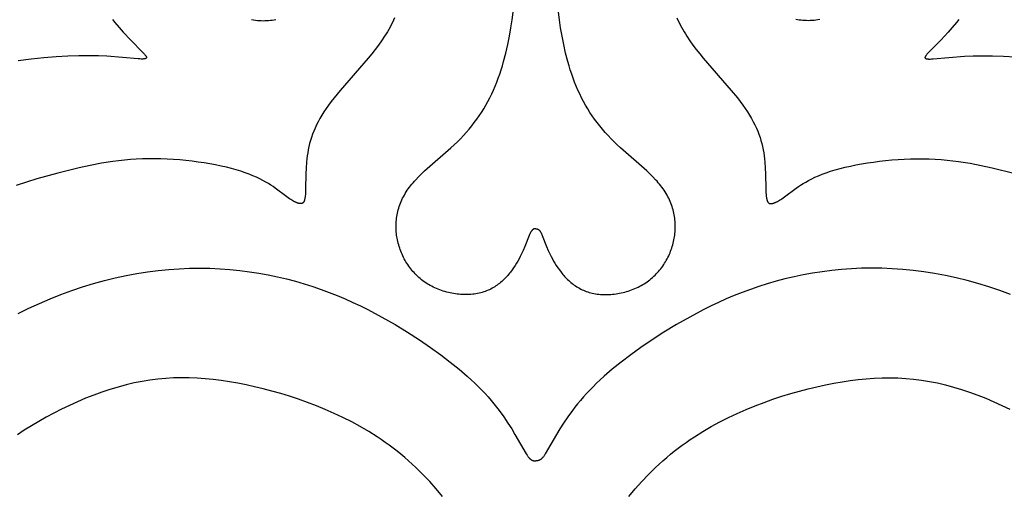
# Model space of a CAD drawing. Extents: x -138 to 132, y -179 to 85.
# Drawn here: x 63 to 97, y -107 to -91 of the extents above; entities that cross this region are included whole.
import ezdxf

# ---------------------------------------------------------------- set-up
doc = ezdxf.new("R2010")
doc.units = 0
doc.header["$MEASUREMENT"] = 0
doc.layers.add('LAYER_1', color=7, linetype='Continuous', true_color=0xffffff)

msp = doc.modelspace()

# ---------------------------------------------------------------- linework, layer by layer
at = {"layer": 'LAYER_1', "color": 5, "true_color": 0x0000ff}
for points in [[(80.979, -98.018), (80.961, -98.018), (80.956, -98.018), (80.95, -98.018), (80.944, -98.019), (80.941, -98.019), (80.938, -98.02), (80.935, -98.02), (80.932, -98.021), (80.929, -98.021), (80.926, -98.022), (80.923, -98.023), (80.92, -98.024), (80.917, -98.024), (80.914, -98.025), (80.911, -98.027), (80.908, -98.028), (80.905, -98.029), (80.902, -98.031), (80.898, -98.032), (80.895, -98.034), (80.892, -98.036), (80.889, -98.038), (80.886, -98.04), (80.883, -98.042), (80.879, -98.044), (80.876, -98.047), (80.873, -98.05), (80.869, -98.052), (80.866, -98.055), (80.863, -98.059), (80.859, -98.062), (80.856, -98.065), (80.853, -98.069), (80.849, -98.073), (80.846, -98.077), (80.842, -98.081), (80.839, -98.086), (80.835, -98.09), (80.828, -98.1), (80.821, -98.111), (80.813, -98.123), (80.806, -98.135), (80.798, -98.149), (80.79, -98.164), (80.782, -98.179), (80.774, -98.196), (80.765, -98.214), (80.748, -98.253), (80.597, -98.634), (80.539, -98.77), (80.473, -98.914), (80.436, -98.988), (80.396, -99.064), (80.354, -99.141), (80.309, -99.218), (80.26, -99.296), (80.209, -99.374), (80.154, -99.452), (80.096, -99.529), (80.066, -99.567), (80.034, -99.605), (80.002, -99.642), (79.969, -99.679), (79.936, -99.715), (79.901, -99.751), (79.865, -99.786), (79.829, -99.82), (79.791, -99.854), (79.753, -99.887), (79.714, -99.919), (79.673, -99.95), (79.632, -99.98), (79.59, -100.01), (79.547, -100.038), (79.503, -100.065), (79.458, -100.091), (79.412, -100.116), (79.365, -100.139), (79.316, -100.161), (79.267, -100.182), (79.217, -100.201), (79.166, -100.219), (79.114, -100.235), (79.06, -100.25), (79.006, -100.263), (78.951, -100.275), (78.894, -100.285), (78.837, -100.293), (78.78, -100.3), (78.721, -100.305), (78.662, -100.309), (78.603, -100.311), (78.543, -100.312), (78.483, -100.311), (78.422, -100.309), (78.361, -100.305), (78.3, -100.3), (78.239, -100.293), (78.178, -100.285), (78.116, -100.275), (78.055, -100.264), (77.994, -100.252), (77.933, -100.238), (77.873, -100.222), (77.813, -100.206), (77.753, -100.187), (77.694, -100.168), (77.635, -100.147), (77.577, -100.125), (77.519, -100.101), (77.462, -100.076), (77.407, -100.049), (77.352, -100.021), (77.298, -99.992), (77.245, -99.962), (77.193, -99.93), (77.142, -99.897), (77.092, -99.863), (77.043, -99.827), (76.996, -99.79), (76.949, -99.752), (76.904, -99.713), (76.86, -99.673), (76.817, -99.632), (76.775, -99.589), (76.735, -99.546), (76.695, -99.502), (76.657, -99.457), (76.62, -99.411), (76.584, -99.364), (76.55, -99.316), (76.517, -99.267), (76.485, -99.218), (76.454, -99.168), (76.424, -99.117), (76.396, -99.066), (76.369, -99.013), (76.343, -98.961), (76.319, -98.907), (76.295, -98.853), (76.274, -98.799), (76.253, -98.744), (76.234, -98.689), (76.216, -98.633), (76.2, -98.577), (76.184, -98.521), (76.171, -98.464), (76.158, -98.407), (76.147, -98.349), (76.138, -98.292), (76.129, -98.234), (76.123, -98.176), (76.117, -98.118), (76.114, -98.059), (76.111, -98.001), (76.11, -97.942), (76.111, -97.883), (76.113, -97.825), (76.117, -97.766), (76.122, -97.707), (76.129, -97.649), (76.137, -97.59), (76.147, -97.531), (76.159, -97.473), (76.172, -97.414), (76.187, -97.356), (76.204, -97.298), (76.222, -97.24), (76.242, -97.182), (76.263, -97.125), (76.287, -97.068), (76.312, -97.011), (76.338, -96.954), (76.367, -96.898), (76.397, -96.842), (76.429, -96.786), (76.463, -96.731), (76.499, -96.676), (76.536, -96.622), (76.575, -96.568), (76.616, -96.515), (76.659, -96.462), (76.703, -96.41), (76.749, -96.357), (76.796, -96.306), (76.895, -96.203), (76.998, -96.101), (77.105, -96), (78.024, -95.194), (78.137, -95.09), (78.247, -94.985), (78.354, -94.878), (78.457, -94.769), (78.557, -94.659), (78.654, -94.547), (78.747, -94.433), (78.837, -94.317), (78.924, -94.2), (79.008, -94.08), (79.088, -93.959), (79.166, -93.835), (79.24, -93.709), (79.311, -93.581), (79.379, -93.451), (79.444, -93.319), (79.506, -93.185), (79.565, -93.048), (79.621, -92.909), (79.674, -92.767), (79.725, -92.624), (79.772, -92.48), (79.817, -92.334), (79.859, -92.188), (79.936, -91.893), (80.003, -91.598), (80.061, -91.305), (80.111, -91.017), (80.153, -90.736), (80.187, -90.464)], [(80.979, -98.018), (80.996, -98.018), (81.002, -98.018), (81.008, -98.018), (81.014, -98.019), (81.017, -98.019), (81.02, -98.02), (81.023, -98.02), (81.026, -98.021), (81.029, -98.021), (81.032, -98.022), (81.035, -98.023), (81.038, -98.024), (81.041, -98.024), (81.044, -98.025), (81.047, -98.027), (81.05, -98.028), (81.053, -98.029), (81.056, -98.031), (81.059, -98.032), (81.062, -98.034), (81.065, -98.036), (81.069, -98.038), (81.072, -98.04), (81.075, -98.042), (81.078, -98.044), (81.081, -98.047), (81.085, -98.05), (81.088, -98.052), (81.091, -98.055), (81.095, -98.059), (81.098, -98.062), (81.102, -98.065), (81.105, -98.069), (81.108, -98.073), (81.112, -98.077), (81.115, -98.081), (81.119, -98.086), (81.122, -98.09), (81.13, -98.1), (81.137, -98.111), (81.144, -98.123), (81.152, -98.135), (81.16, -98.149), (81.168, -98.164), (81.176, -98.179), (81.184, -98.196), (81.192, -98.214), (81.209, -98.253), (81.36, -98.634), (81.418, -98.77), (81.485, -98.914), (81.522, -98.988), (81.561, -99.064), (81.604, -99.141), (81.649, -99.218), (81.697, -99.296), (81.749, -99.374), (81.804, -99.452), (81.862, -99.529), (81.892, -99.567), (81.923, -99.605), (81.955, -99.642), (81.988, -99.679), (82.022, -99.715), (82.057, -99.751), (82.092, -99.786), (82.129, -99.82), (82.166, -99.854), (82.205, -99.887), (82.244, -99.919), (82.284, -99.95), (82.325, -99.98), (82.367, -100.01), (82.411, -100.038), (82.455, -100.065), (82.5, -100.091), (82.546, -100.116), (82.593, -100.139), (82.641, -100.161), (82.69, -100.182), (82.741, -100.201), (82.792, -100.219), (82.844, -100.235), (82.897, -100.25), (82.952, -100.263), (83.007, -100.275), (83.063, -100.285), (83.12, -100.293), (83.178, -100.3), (83.236, -100.305), (83.295, -100.309), (83.355, -100.311), (83.415, -100.312), (83.475, -100.311), (83.535, -100.309), (83.596, -100.305), (83.657, -100.3), (83.719, -100.293), (83.78, -100.285), (83.841, -100.275), (83.902, -100.264), (83.963, -100.252), (84.024, -100.238), (84.085, -100.222), (84.145, -100.206), (84.205, -100.187), (84.264, -100.168), (84.323, -100.147), (84.381, -100.125), (84.438, -100.101), (84.495, -100.076), (84.551, -100.049), (84.606, -100.021), (84.66, -99.992), (84.713, -99.962), (84.765, -99.93), (84.816, -99.897), (84.866, -99.863), (84.914, -99.827), (84.962, -99.79), (85.008, -99.752), (85.053, -99.713), (85.097, -99.673), (85.14, -99.632), (85.182, -99.589), (85.223, -99.546), (85.262, -99.502), (85.3, -99.457), (85.337, -99.411), (85.373, -99.364), (85.408, -99.316), (85.441, -99.267), (85.473, -99.218), (85.504, -99.168), (85.533, -99.117), (85.562, -99.066), (85.589, -99.013), (85.615, -98.961), (85.639, -98.907), (85.662, -98.853), (85.684, -98.799), (85.705, -98.744), (85.724, -98.689), (85.742, -98.633), (85.758, -98.577), (85.773, -98.521), (85.787, -98.464), (85.799, -98.407), (85.81, -98.349), (85.82, -98.292), (85.828, -98.234), (85.835, -98.176), (85.84, -98.118), (85.844, -98.059), (85.846, -98.001), (85.847, -97.942), (85.847, -97.883), (85.844, -97.825), (85.841, -97.766), (85.835, -97.707), (85.829, -97.649), (85.82, -97.59), (85.81, -97.531), (85.799, -97.473), (85.785, -97.414), (85.77, -97.356), (85.754, -97.298), (85.736, -97.24), (85.716, -97.182), (85.694, -97.125), (85.671, -97.068), (85.646, -97.011), (85.619, -96.954), (85.591, -96.898), (85.561, -96.842), (85.529, -96.786), (85.495, -96.731), (85.459, -96.676), (85.422, -96.622), (85.382, -96.568), (85.341, -96.515), (85.299, -96.462), (85.254, -96.41), (85.209, -96.357), (85.161, -96.306), (85.063, -96.203), (84.96, -96.101), (84.853, -96), (83.933, -95.194), (83.821, -95.09), (83.711, -94.985), (83.604, -94.878), (83.501, -94.769), (83.401, -94.659), (83.304, -94.547), (83.21, -94.433), (83.12, -94.317), (83.033, -94.2), (82.95, -94.08), (82.869, -93.959), (82.792, -93.835), (82.718, -93.709), (82.646, -93.581), (82.578, -93.451), (82.513, -93.319), (82.451, -93.185), (82.392, -93.048), (82.336, -92.909), (82.283, -92.767), (82.233, -92.624), (82.185, -92.48), (82.141, -92.334), (82.098, -92.188), (82.022, -91.893), (81.954, -91.598), (81.896, -91.305), (81.847, -91.017), (81.805, -90.736), (81.771, -90.464)], [(76.054, -90.671), (76.017, -90.751), (75.979, -90.831), (75.939, -90.911), (75.897, -90.991), (75.853, -91.07), (75.807, -91.149), (75.759, -91.228), (75.71, -91.307), (75.606, -91.463), (75.496, -91.618), (75.381, -91.771), (75.262, -91.923), (75.14, -92.073), (74.158, -93.201), (73.944, -93.459), (73.846, -93.584), (73.755, -93.706), (73.67, -93.826), (73.592, -93.944), (73.519, -94.06), (73.452, -94.174), (73.391, -94.287), (73.334, -94.398), (73.283, -94.508), (73.236, -94.617), (73.195, -94.725), (73.157, -94.833), (73.124, -94.94), (73.094, -95.047), (73.068, -95.154), (73.046, -95.262), (73.027, -95.37), (73.011, -95.478), (72.997, -95.585), (72.986, -95.692), (72.971, -95.902), (72.962, -96.103), (72.953, -96.625), (72.949, -96.76), (72.945, -96.818), (72.94, -96.871), (72.938, -96.895), (72.935, -96.918), (72.931, -96.939), (72.928, -96.959), (72.924, -96.978), (72.92, -96.996), (72.915, -97.012), (72.913, -97.02), (72.911, -97.027), (72.908, -97.035), (72.906, -97.042), (72.903, -97.048), (72.9, -97.054), (72.898, -97.061), (72.895, -97.066), (72.892, -97.072), (72.889, -97.077), (72.886, -97.082), (72.883, -97.087), (72.88, -97.092), (72.878, -97.094), (72.877, -97.096), (72.875, -97.098), (72.873, -97.1), (72.872, -97.102), (72.87, -97.104), (72.868, -97.106), (72.867, -97.108), (72.865, -97.109), (72.863, -97.111), (72.861, -97.113), (72.859, -97.114), (72.858, -97.116), (72.856, -97.117), (72.854, -97.119), (72.852, -97.12), (72.85, -97.122), (72.848, -97.123), (72.846, -97.124), (72.844, -97.125), (72.843, -97.126), (72.841, -97.127), (72.839, -97.129), (72.837, -97.13), (72.835, -97.13), (72.832, -97.131), (72.83, -97.132), (72.828, -97.133), (72.826, -97.134), (72.824, -97.135), (72.822, -97.135), (72.82, -97.136), (72.818, -97.137), (72.816, -97.137), (72.813, -97.138), (72.811, -97.138), (72.809, -97.139), (72.807, -97.139), (72.802, -97.14), (72.797, -97.14), (72.793, -97.141), (72.788, -97.141), (72.783, -97.141), (72.778, -97.141), (72.773, -97.141), (72.768, -97.141), (72.763, -97.14), (72.758, -97.14), (72.752, -97.139), (72.747, -97.139), (72.742, -97.138), (72.736, -97.137), (72.725, -97.135), (72.713, -97.132), (72.701, -97.129), (72.689, -97.126), (72.676, -97.122), (72.663, -97.117), (72.65, -97.112), (72.636, -97.106), (72.622, -97.1), (72.607, -97.094), (72.592, -97.087), (72.576, -97.079), (72.544, -97.062), (72.509, -97.042), (72.473, -97.02), (72.434, -96.995), (72.393, -96.968), (72.303, -96.906), (71.896, -96.601), (71.821, -96.549), (71.741, -96.495), (71.654, -96.441), (71.562, -96.387), (71.462, -96.332), (71.355, -96.277), (71.241, -96.222), (71.118, -96.168), (70.987, -96.115), (70.846, -96.063), (70.696, -96.013), (70.536, -95.964), (70.367, -95.917), (70.19, -95.873), (70.005, -95.831), (69.813, -95.791), (69.615, -95.754), (69.412, -95.721), (69.204, -95.69), (68.993, -95.662), (68.778, -95.638), (68.562, -95.618), (68.344, -95.601), (68.125, -95.589), (67.907, -95.581), (67.69, -95.577), (67.474, -95.577), (67.261, -95.583), (67.05, -95.593), (66.842, -95.607), (66.636, -95.626), (66.432, -95.648), (66.23, -95.673), (65.833, -95.734), (65.443, -95.807), (65.059, -95.889), (64.311, -96.073), (63.58, -96.277), (63.218, -96.39), (62.856, -96.511)], [(66.222, -90.726), (66.299, -90.824), (66.451, -91.007), (66.596, -91.17), (66.855, -91.443), (67.269, -91.861), (67.316, -91.911), (67.335, -91.933), (67.352, -91.954), (67.36, -91.963), (67.367, -91.973), (67.374, -91.981), (67.38, -91.99), (67.385, -91.998), (67.387, -92.002), (67.39, -92.006), (67.392, -92.01), (67.394, -92.014), (67.396, -92.018), (67.397, -92.021), (67.398, -92.023), (67.399, -92.025), (67.4, -92.027), (67.4, -92.029), (67.401, -92.03), (67.401, -92.032), (67.402, -92.034), (67.402, -92.035), (67.403, -92.037), (67.403, -92.039), (67.403, -92.04), (67.404, -92.042), (67.404, -92.043), (67.404, -92.045), (67.404, -92.046), (67.404, -92.047), (67.404, -92.048), (67.404, -92.049), (67.404, -92.049), (67.404, -92.05), (67.404, -92.051), (67.404, -92.052), (67.404, -92.052), (67.404, -92.053), (67.403, -92.054), (67.403, -92.055), (67.403, -92.055), (67.403, -92.056), (67.403, -92.057), (67.403, -92.057), (67.403, -92.058), (67.402, -92.059), (67.402, -92.059), (67.402, -92.06), (67.402, -92.061), (67.401, -92.061), (67.401, -92.062), (67.401, -92.063), (67.4, -92.063), (67.4, -92.064), (67.4, -92.065), (67.399, -92.065), (67.399, -92.066), (67.399, -92.066), (67.398, -92.067), (67.398, -92.068), (67.397, -92.068), (67.397, -92.069), (67.396, -92.069), (67.396, -92.07), (67.395, -92.071), (67.395, -92.071), (67.394, -92.072), (67.394, -92.072), (67.393, -92.073), (67.393, -92.073), (67.392, -92.074), (67.391, -92.075), (67.391, -92.075), (67.389, -92.076), (67.388, -92.077), (67.386, -92.078), (67.385, -92.079), (67.383, -92.08), (67.382, -92.081), (67.38, -92.082), (67.378, -92.083), (67.376, -92.084), (67.374, -92.085), (67.372, -92.086), (67.37, -92.086), (67.368, -92.087), (67.365, -92.088), (67.363, -92.089), (67.358, -92.09), (67.353, -92.092), (67.347, -92.093), (67.341, -92.094), (67.335, -92.095), (67.328, -92.096), (67.321, -92.097), (67.314, -92.098), (67.298, -92.1), (67.281, -92.101), (67.263, -92.101), (67.243, -92.102), (67.221, -92.102), (67.172, -92.1), (67.117, -92.098), (66.022, -92.006), (65.726, -91.992), (65.402, -91.985), (65.048, -91.986), (64.666, -91.998), (64.258, -92.021), (63.83, -92.056), (63.384, -92.103), (62.925, -92.165)], [(71.072, -90.726), (71.139, -90.737), (71.206, -90.747), (71.272, -90.755), (71.339, -90.76), (71.405, -90.764), (71.47, -90.765), (71.535, -90.764), (71.599, -90.762), (71.663, -90.757), (71.727, -90.75), (71.79, -90.742), (71.852, -90.732), (71.913, -90.72)], [(85.904, -90.671), (85.94, -90.751), (85.978, -90.831), (86.019, -90.911), (86.061, -90.991), (86.105, -91.07), (86.15, -91.149), (86.198, -91.228), (86.248, -91.307), (86.352, -91.463), (86.462, -91.618), (86.577, -91.771), (86.696, -91.923), (86.818, -92.073), (87.8, -93.201), (88.014, -93.459), (88.111, -93.584), (88.202, -93.706), (88.287, -93.826), (88.366, -93.944), (88.438, -94.06), (88.505, -94.174), (88.567, -94.287), (88.623, -94.398), (88.675, -94.508), (88.721, -94.617), (88.763, -94.725), (88.801, -94.833), (88.834, -94.94), (88.864, -95.047), (88.889, -95.154), (88.912, -95.262), (88.931, -95.37), (88.947, -95.478), (88.96, -95.585), (88.971, -95.692), (88.986, -95.902), (88.995, -96.103), (89.004, -96.625), (89.009, -96.76), (89.012, -96.818), (89.017, -96.871), (89.02, -96.895), (89.023, -96.918), (89.026, -96.939), (89.03, -96.959), (89.034, -96.978), (89.038, -96.996), (89.042, -97.012), (89.045, -97.02), (89.047, -97.027), (89.049, -97.035), (89.052, -97.042), (89.055, -97.048), (89.057, -97.054), (89.06, -97.061), (89.063, -97.066), (89.066, -97.072), (89.069, -97.077), (89.072, -97.082), (89.075, -97.087), (89.078, -97.092), (89.079, -97.094), (89.081, -97.096), (89.083, -97.098), (89.084, -97.1), (89.086, -97.102), (89.088, -97.104), (89.089, -97.106), (89.091, -97.108), (89.093, -97.109), (89.095, -97.111), (89.096, -97.113), (89.098, -97.114), (89.1, -97.116), (89.102, -97.117), (89.104, -97.119), (89.106, -97.12), (89.107, -97.122), (89.109, -97.123), (89.111, -97.124), (89.113, -97.125), (89.115, -97.126), (89.117, -97.127), (89.119, -97.129), (89.121, -97.13), (89.123, -97.13), (89.125, -97.131), (89.127, -97.132), (89.129, -97.133), (89.131, -97.134), (89.133, -97.135), (89.136, -97.135), (89.138, -97.136), (89.14, -97.137), (89.142, -97.137), (89.144, -97.138), (89.146, -97.138), (89.149, -97.139), (89.151, -97.139), (89.156, -97.14), (89.16, -97.14), (89.165, -97.141), (89.17, -97.141), (89.175, -97.141), (89.179, -97.141), (89.184, -97.141), (89.189, -97.141), (89.195, -97.14), (89.2, -97.14), (89.205, -97.139), (89.21, -97.139), (89.216, -97.138), (89.221, -97.137), (89.233, -97.135), (89.244, -97.132), (89.256, -97.129), (89.269, -97.126), (89.281, -97.122), (89.294, -97.117), (89.308, -97.112), (89.321, -97.106), (89.336, -97.1), (89.35, -97.094), (89.366, -97.087), (89.381, -97.079), (89.414, -97.062), (89.448, -97.042), (89.485, -97.02), (89.524, -96.995), (89.565, -96.968), (89.654, -96.906), (90.062, -96.601), (90.137, -96.549), (90.217, -96.495), (90.303, -96.441), (90.396, -96.387), (90.496, -96.332), (90.602, -96.277), (90.717, -96.222), (90.84, -96.168), (90.971, -96.115), (91.111, -96.063), (91.261, -96.013), (91.421, -95.964), (91.59, -95.917), (91.767, -95.873), (91.953, -95.831), (92.144, -95.791), (92.342, -95.754), (92.546, -95.721), (92.753, -95.69), (92.965, -95.662), (93.179, -95.638), (93.396, -95.618), (93.614, -95.601), (93.832, -95.589), (94.051, -95.581), (94.268, -95.577), (94.484, -95.577), (94.697, -95.583), (94.907, -95.593), (95.116, -95.607), (95.322, -95.626), (95.526, -95.648), (95.728, -95.673), (96.125, -95.734), (96.515, -95.807), (96.898, -95.889), (97.647, -96.073)], [(90.886, -90.726), (90.819, -90.737), (90.752, -90.747), (90.685, -90.755), (90.619, -90.76), (90.553, -90.764), (90.488, -90.765), (90.423, -90.764), (90.358, -90.762), (90.294, -90.757), (90.231, -90.75), (90.168, -90.742), (90.106, -90.732), (90.044, -90.72)], [(95.736, -90.726), (95.658, -90.824), (95.506, -91.007), (95.362, -91.17), (95.103, -91.443), (94.689, -91.861), (94.642, -91.911), (94.622, -91.933), (94.605, -91.954), (94.598, -91.963), (94.59, -91.973), (94.584, -91.981), (94.578, -91.99), (94.573, -91.998), (94.57, -92.002), (94.568, -92.006), (94.566, -92.01), (94.564, -92.014), (94.562, -92.018), (94.56, -92.021), (94.559, -92.023), (94.559, -92.025), (94.558, -92.027), (94.557, -92.029), (94.557, -92.03), (94.556, -92.032), (94.556, -92.034), (94.555, -92.035), (94.555, -92.037), (94.555, -92.039), (94.554, -92.04), (94.554, -92.042), (94.554, -92.043), (94.554, -92.045), (94.554, -92.046), (94.554, -92.047), (94.554, -92.048), (94.554, -92.049), (94.554, -92.049), (94.554, -92.05), (94.554, -92.051), (94.554, -92.052), (94.554, -92.052), (94.554, -92.053), (94.554, -92.054), (94.554, -92.055), (94.554, -92.055), (94.554, -92.056), (94.555, -92.057), (94.555, -92.057), (94.555, -92.058), (94.555, -92.059), (94.555, -92.059), (94.556, -92.06), (94.556, -92.061), (94.556, -92.061), (94.557, -92.062), (94.557, -92.063), (94.557, -92.063), (94.558, -92.064), (94.558, -92.065), (94.558, -92.065), (94.559, -92.066), (94.559, -92.066), (94.559, -92.067), (94.56, -92.068), (94.56, -92.068), (94.561, -92.069), (94.561, -92.069), (94.562, -92.07), (94.562, -92.071), (94.563, -92.071), (94.563, -92.072), (94.564, -92.072), (94.564, -92.073), (94.565, -92.073), (94.566, -92.074), (94.566, -92.075), (94.567, -92.075), (94.568, -92.076), (94.57, -92.077), (94.571, -92.078), (94.573, -92.079), (94.574, -92.08), (94.576, -92.081), (94.578, -92.082), (94.58, -92.083), (94.582, -92.084), (94.583, -92.085), (94.586, -92.086), (94.588, -92.086), (94.59, -92.087), (94.592, -92.088), (94.595, -92.089), (94.6, -92.09), (94.605, -92.092), (94.61, -92.093), (94.616, -92.094), (94.623, -92.095), (94.629, -92.096), (94.636, -92.097), (94.644, -92.098), (94.659, -92.1), (94.676, -92.101), (94.695, -92.101), (94.715, -92.102), (94.737, -92.102), (94.785, -92.1), (94.84, -92.098), (95.936, -92.006), (96.231, -91.992), (96.556, -91.985), (96.909, -91.986), (97.292, -91.998), (97.699, -92.021)], [(62.929, -100.969), (63.297, -100.787), (63.669, -100.616), (64.043, -100.455), (64.42, -100.306), (64.798, -100.167), (65.177, -100.04), (65.557, -99.924), (65.936, -99.82), (66.315, -99.726), (66.693, -99.645), (67.069, -99.574), (67.443, -99.515), (67.814, -99.468), (68.182, -99.432), (68.547, -99.407), (68.908, -99.393), (69.266, -99.389), (69.619, -99.395), (69.969, -99.411), (70.315, -99.436), (70.656, -99.47), (70.992, -99.512), (71.324, -99.564), (71.651, -99.623), (71.972, -99.69), (72.288, -99.764), (72.598, -99.846), (72.903, -99.934), (73.201, -100.029), (73.494, -100.129), (73.78, -100.236), (74.06, -100.347), (74.334, -100.462), (74.602, -100.582), (74.863, -100.705), (75.118, -100.831), (75.609, -101.091), (76.074, -101.356), (76.512, -101.625), (76.924, -101.891), (77.308, -102.153), (77.666, -102.409), (77.999, -102.662), (78.308, -102.91), (78.593, -103.156), (78.727, -103.277), (78.856, -103.398), (78.979, -103.519), (79.097, -103.639), (79.21, -103.758), (79.317, -103.878), (79.42, -103.996), (79.518, -104.115), (79.612, -104.232), (79.7, -104.348), (79.864, -104.574), (80.011, -104.79), (80.14, -104.993), (80.253, -105.18), (80.644, -105.858), (80.675, -105.907), (80.688, -105.927), (80.7, -105.945), (80.712, -105.96), (80.722, -105.974), (80.727, -105.981), (80.733, -105.987), (80.738, -105.992), (80.743, -105.998), (80.748, -106.003), (80.753, -106.008), (80.758, -106.013), (80.763, -106.018), (80.768, -106.023), (80.773, -106.027), (80.778, -106.032), (80.783, -106.036), (80.793, -106.044), (80.803, -106.051), (80.813, -106.058), (80.822, -106.064), (80.832, -106.069), (80.841, -106.074), (80.85, -106.079), (80.859, -106.083), (80.867, -106.086), (80.876, -106.09), (80.883, -106.093), (80.891, -106.095), (80.898, -106.097), (80.905, -106.099), (80.912, -106.101), (80.918, -106.102), (80.924, -106.103), (80.93, -106.104), (80.935, -106.104), (80.941, -106.105), (80.946, -106.105), (80.951, -106.105), (80.956, -106.105), (80.961, -106.105), (80.97, -106.104), (80.979, -106.104)], [(97.538, -100.306), (97.16, -100.167), (96.781, -100.04), (96.401, -99.924), (96.021, -99.82), (95.642, -99.726), (95.265, -99.645), (94.888, -99.574), (94.515, -99.515), (94.144, -99.468), (93.776, -99.432), (93.411, -99.407), (93.05, -99.393), (92.692, -99.389), (92.338, -99.395), (91.988, -99.411), (91.643, -99.436), (91.302, -99.47), (90.965, -99.512), (90.634, -99.564), (90.307, -99.623), (89.986, -99.69), (89.67, -99.764), (89.359, -99.846), (89.055, -99.934), (88.756, -100.029), (88.464, -100.129), (88.177, -100.236), (87.897, -100.347), (87.623, -100.462), (87.356, -100.582), (87.094, -100.705), (86.839, -100.831), (86.348, -101.091), (85.884, -101.356), (85.446, -101.625), (85.034, -101.891), (84.65, -102.153), (84.291, -102.409), (83.958, -102.662), (83.65, -102.91), (83.365, -103.156), (83.231, -103.277), (83.102, -103.398), (82.979, -103.519), (82.861, -103.639), (82.748, -103.758), (82.64, -103.878), (82.537, -103.996), (82.439, -104.115), (82.346, -104.232), (82.257, -104.348), (82.093, -104.574), (81.947, -104.79), (81.818, -104.993), (81.704, -105.18), (81.313, -105.858), (81.283, -105.907), (81.269, -105.927), (81.257, -105.945), (81.246, -105.96), (81.235, -105.974), (81.23, -105.981), (81.225, -105.987), (81.22, -105.992), (81.21, -106.003), (81.205, -106.008), (81.2, -106.013), (81.195, -106.018), (81.19, -106.023), (81.185, -106.027), (81.18, -106.032), (81.175, -106.036), (81.165, -106.044), (81.155, -106.051), (81.145, -106.058), (81.135, -106.064), (81.126, -106.069), (81.117, -106.074), (81.108, -106.079), (81.099, -106.083), (81.09, -106.086), (81.082, -106.09), (81.074, -106.093), (81.067, -106.095), (81.059, -106.097), (81.052, -106.099), (81.046, -106.101), (81.039, -106.102), (81.033, -106.103), (81.028, -106.104), (81.022, -106.104), (81.017, -106.105), (81.012, -106.105), (81.007, -106.105), (81.002, -106.105), (80.997, -106.105), (80.979, -106.104)], [(77.732, -107.349), (77.511, -107.084), (77.281, -106.826), (77.043, -106.575), (76.796, -106.333), (76.67, -106.215), (76.542, -106.1), (76.412, -105.986), (76.279, -105.876), (76.145, -105.768), (76.009, -105.662), (75.871, -105.559), (75.732, -105.459), (75.59, -105.361), (75.447, -105.266), (75.157, -105.083), (74.861, -104.91), (74.56, -104.746), (74.256, -104.593), (73.949, -104.448), (73.64, -104.312), (73.329, -104.185), (73.017, -104.067), (72.705, -103.956), (72.394, -103.854), (72.085, -103.76), (71.778, -103.673), (71.474, -103.594), (71.174, -103.521), (70.878, -103.456), (70.586, -103.398), (70.298, -103.347), (70.013, -103.303), (69.731, -103.268), (69.452, -103.24), (69.174, -103.221), (68.898, -103.21), (68.623, -103.208), (68.349, -103.215), (68.075, -103.231), (67.801, -103.256), (67.526, -103.291), (67.25, -103.335), (66.973, -103.39), (66.694, -103.455), (66.413, -103.531), (66.13, -103.616), (65.846, -103.71), (65.563, -103.814), (65.28, -103.925), (64.999, -104.044), (64.721, -104.17), (64.445, -104.302), (64.174, -104.441), (63.907, -104.584), (63.646, -104.732), (63.392, -104.883), (63.144, -105.039), (62.905, -105.197)], [(84.225, -107.349), (84.446, -107.084), (84.676, -106.826), (84.915, -106.575), (85.161, -106.333), (85.287, -106.215), (85.416, -106.1), (85.546, -105.986), (85.678, -105.876), (85.812, -105.768), (85.948, -105.662), (86.086, -105.559), (86.226, -105.459), (86.367, -105.361), (86.51, -105.266), (86.801, -105.083), (87.097, -104.91), (87.397, -104.746), (87.701, -104.593), (88.009, -104.448), (88.318, -104.312), (88.629, -104.185), (88.941, -104.067), (89.252, -103.956), (89.563, -103.854), (89.873, -103.76), (90.18, -103.673), (90.484, -103.594), (90.784, -103.521), (91.08, -103.456), (91.372, -103.398), (91.66, -103.347), (91.944, -103.303), (92.226, -103.268), (92.506, -103.24), (92.784, -103.221), (93.06, -103.21), (93.335, -103.208), (93.609, -103.215), (93.883, -103.231), (94.157, -103.256), (94.432, -103.291), (94.707, -103.335), (94.985, -103.39), (95.264, -103.455), (95.545, -103.531), (95.828, -103.616), (96.111, -103.71), (96.395, -103.814), (96.677, -103.925), (96.958, -104.044), (97.237, -104.17), (97.512, -104.302)]]:
    msp.add_lwpolyline(points, dxfattribs=at)

doc.saveas('drawing.dxf')
